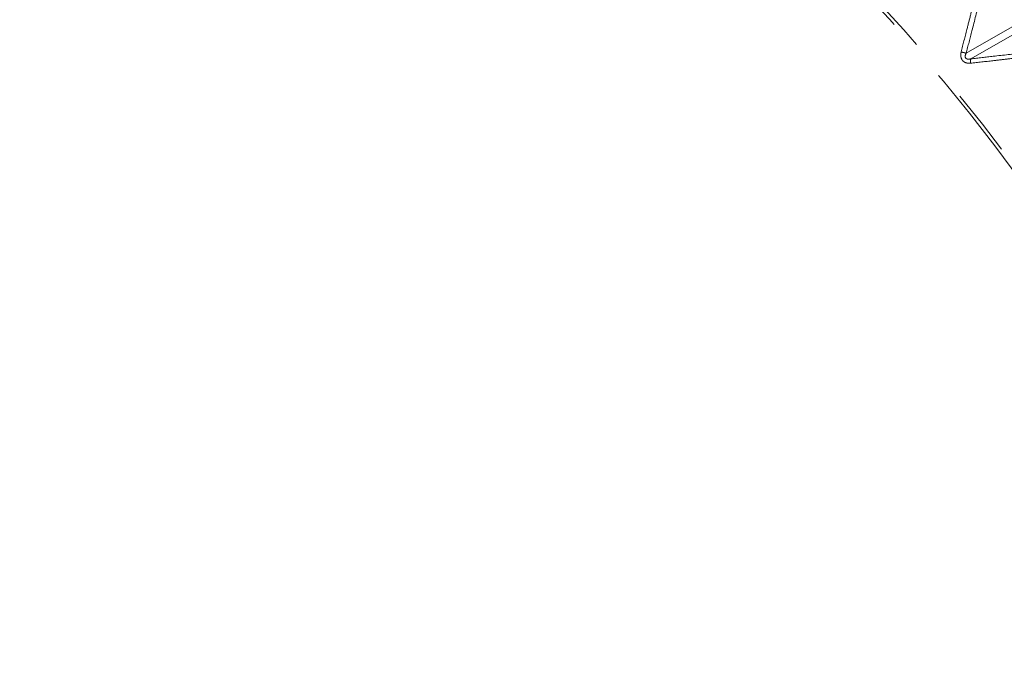
# Model space of a CAD drawing. Units: millimetres. Extents: x -39 to 523, y -180 to 253.
# Drawn here: x 418 to 437, y -69 to -56 of the extents above; entities that cross this region are included whole.
import ezdxf

# ---------------------------------------------------------------- set-up
doc = ezdxf.new("R2010")
doc.units = ezdxf.units.MM
doc.linetypes.add('PHANTOM', pattern=[12.7, 6.35, -1.27, 1.27, -1.27, 1.27, -1.27])

msp = doc.modelspace()

# ---------------------------------------------------------------- linework, layer by layer
at = {"color": 8, "linetype": 'PHANTOM', "lineweight": 18}
for p, q in [((436.132, -56.895), (462.537, -41.652)), ((462.625, -41.757), (436.22, -57))]:
    msp.add_line(p, q, dxfattribs=at)
at = {"color": 8, "linetype": 'PHANTOM', "lineweight": 18, "flags": 128}
for points in [[(428.553, -86.147), (429.116, -86.456), (429.678, -86.742), (430.238, -87.002), (430.796, -87.236), (431.351, -87.445), (431.901, -87.628), (432.447, -87.785), (432.988, -87.915), (433.522, -88.018), (434.049, -88.095), (434.569, -88.145), (435.08, -88.168), (435.582, -88.163), (436.074, -88.132), (436.556, -88.074), (437.027, -87.989), (437.486, -87.877), (437.932, -87.738), (438.365, -87.573), (438.785, -87.382), (439.19, -87.165), (439.581, -86.923), (439.956, -86.655), (440.315, -86.362), (440.658, -86.044), (440.985, -85.703), (441.294, -85.338), (441.585, -84.949), (441.858, -84.539), (442.112, -84.106), (442.348, -83.652), (442.565, -83.177), (442.762, -82.682), (442.939, -82.167), (443.097, -81.634), (443.234, -81.082), (443.351, -80.514), (443.447, -79.929), (443.523, -79.329), (443.578, -78.713), (443.612, -78.084), (443.625, -77.442), (443.617, -76.787), (443.588, -76.121), (443.538, -75.445), (443.468, -74.759), (443.377, -74.065), (443.265, -73.363), (443.133, -72.655), (442.98, -71.941), (442.808, -71.223), (442.615, -70.501), (442.404, -69.777), (442.173, -69.05), (441.923, -68.324), (441.654, -67.597), (441.367, -66.872), (441.063, -66.15), (440.741, -65.431), (440.402, -64.716), (440.046, -64.006), (439.675, -63.304), (439.288, -62.608), (438.886, -61.921), (438.47, -61.243), (438.04, -60.575), (437.597, -59.918), (437.141, -59.273), (436.674, -58.642), (436.195, -58.024), (435.705, -57.42), (435.205, -56.832), (434.696, -56.261), (434.179, -55.706), (433.653, -55.17), (433.121, -54.652), (432.582, -54.153), (432.037, -53.674), (431.487, -53.216), (430.934, -52.779), (430.376, -52.364), (429.817, -51.972), (429.255, -51.602), (428.692, -51.256), (428.13, -50.934), (427.567, -50.637), (427.006, -50.364), (426.447, -50.117), (425.89, -49.895), (425.338, -49.699), (424.789, -49.529), (424.246, -49.386), (423.708, -49.269), (423.178, -49.179), (422.654, -49.116), (422.139, -49.08), (421.632, -49.07), (421.135, -49.088), (420.648, -49.133), (420.171, -49.204), (419.707, -49.303), (419.254, -49.428), (418.814, -49.58), (418.387, -49.758), (417.975, -49.962), (417.577, -50.192), (417.194, -50.447), (416.827, -50.728), (416.475, -51.033), (416.141, -51.363), (415.823, -51.716), (415.523, -52.093), (415.241, -52.492), (414.977, -52.914), (414.731, -53.358), (414.505, -53.822), (414.298, -54.308), (414.111, -54.812), (413.944, -55.336), (413.796, -55.879), (413.669, -56.439), (413.563, -57.016), (413.477, -57.608), (413.411, -58.216), (413.367, -58.839), (413.343, -59.475), (413.341, -60.123), (413.359, -60.784), (413.398, -61.455), (413.459, -62.136), (413.539, -62.826), (413.641, -63.524), (413.763, -64.229), (413.905, -64.94), (414.068, -65.656), (414.25, -66.377), (414.452, -67.1), (414.674, -67.826), (414.914, -68.552), (415.174, -69.279), (415.451, -70.005), (415.747, -70.729), (416.06, -71.449), (416.391, -72.167), (416.738, -72.879), (417.102, -73.585), (417.481, -74.284), (417.875, -74.976), (418.284, -75.659), (418.707, -76.332), (419.144, -76.994), (419.593, -77.645), (420.055, -78.283), (420.529, -78.908), (421.013, -79.519), (421.508, -80.115), (422.012, -80.695), (422.526, -81.258), (423.047, -81.803), (423.577, -82.331), (424.112, -82.839), (424.654, -83.328), (425.202, -83.797), (425.753, -84.244), (426.309, -84.67), (426.867, -85.074), (427.428, -85.455), (427.99, -85.813), (428.553, -86.147)], [(428.431, -51.026), (428.993, -51.359), (429.553, -51.716), (430.113, -52.095), (430.67, -52.497), (431.224, -52.922), (431.774, -53.367), (432.32, -53.834), (432.861, -54.32), (433.395, -54.826), (433.923, -55.351), (434.444, -55.894), (434.956, -56.455), (435.46, -57.032), (435.954, -57.624), (436.438, -58.232), (436.912, -58.854), (437.373, -59.49), (437.823, -60.137), (438.26, -60.797), (438.683, -61.467), (439.093, -62.146), (439.488, -62.835), (439.868, -63.531), (440.233, -64.235), (440.581, -64.944), (440.913, -65.659), (441.229, -66.377), (441.526, -67.098), (441.806, -67.822), (442.068, -68.547), (442.311, -69.271), (442.536, -69.995), (442.741, -70.717), (442.927, -71.436), (443.093, -72.151), (443.239, -72.861), (443.365, -73.566), (443.471, -74.263), (443.556, -74.953), (443.621, -75.635), (443.665, -76.306), (443.688, -76.968), (443.691, -77.617), (443.673, -78.255), (443.634, -78.879), (443.575, -79.489), (443.495, -80.085), (443.394, -80.665), (443.273, -81.228), (443.132, -81.774), (442.971, -82.302), (442.79, -82.811), (442.59, -83.301), (442.37, -83.771), (442.132, -84.22), (441.875, -84.648), (441.599, -85.054), (441.306, -85.437), (440.995, -85.798), (440.667, -86.135), (440.323, -86.448), (439.962, -86.736), (439.586, -87), (439.195, -87.239), (438.789, -87.452), (438.369, -87.64), (437.935, -87.802), (437.489, -87.937), (437.03, -88.046), (436.56, -88.129), (436.078, -88.184), (435.587, -88.213), (435.085, -88.216), (434.575, -88.191), (434.056, -88.14), (433.784, -88.103)]]:
    msp.add_lwpolyline(points, dxfattribs=at)
at = {"color": 8, "linetype": 'PHANTOM', "lineweight": 18}
for centre, radius, start, end in [((434.97, -61.209), 4.468, 74.9181, 76.1667), ((436.412, -57.055), 0.2, 164.1232, 187.9014)]:
    msp.add_arc(centre, radius, start, end, dxfattribs=at)
for points, knots in [([(436.038, -56.87), (436.073, -56.729), (436.133, -56.493), (436.218, -56.162), (436.267, -55.972), (436.292, -55.876)], [0, 0, 0, 0, 0.425393, 0.712695, 1, 1, 1, 1]), ([(436.388, -55.902), (436.338, -56.092), (436.252, -56.423), (436.168, -56.754), (436.132, -56.895)], [0, 0, 0, 0, 0.574619, 1, 1, 1, 1]), ([(436.214, -57.082), (436.192, -57.083), (436.152, -57.085), (436.096, -57.063), (436.057, -57.028), (436.035, -56.981), (436.027, -56.928), (436.034, -56.891), (436.038, -56.87)], [0, 0, 0, 0, 0.2027206, 0.3649919, 0.5283444, 0.6706408, 0.8160961, 1, 1, 1, 1]), ([(436.22, -57), (436.36, -56.985), (436.689, -56.947), (437.018, -56.909), (437.207, -56.887)], [0, 0, 0, 0, 0.425381, 1, 1, 1, 1]), ([(436.22, -57), (436.205, -57.003), (436.179, -57.009), (436.147, -57.004), (436.129, -56.993), (436.12, -56.982), (436.115, -56.971), (436.113, -56.953), (436.116, -56.928), (436.126, -56.907), (436.132, -56.895)], [0, 0, 0, 0, 0.227269, 0.38404, 0.472417, 0.523741, 0.612269, 0.648253, 0.792514, 1, 1, 1, 1]), ([(437.203, -56.97), (437.108, -56.981), (436.919, -57.003), (436.589, -57.041), (436.354, -57.067), (436.214, -57.082)], [0, 0, 0, 0, 0.287302, 0.574607, 1, 1, 1, 1])]:
    msp.add_open_spline(points, degree=3, knots=knots, dxfattribs=at)

doc.saveas('drawing.dxf')
